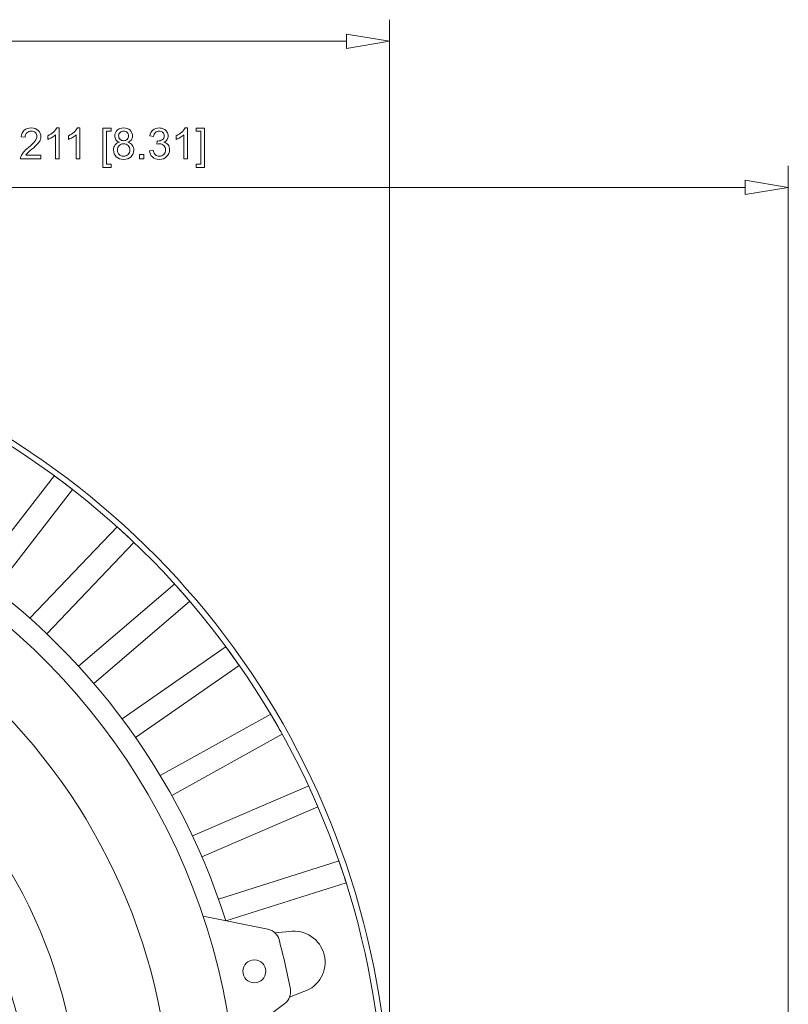
# Model space of a CAD drawing. Units: inches. Extents: x -30.2 to 30.2, y -20.3 to 20.3.
# Drawn here: x -13.5 to -8.2, y -4.6 to 2.1 of the extents above; entities that cross this region are included whole.
import ezdxf

# ---------------------------------------------------------------- set-up
doc = ezdxf.new("R2010")
doc.units = ezdxf.units.IN
doc.header["$MEASUREMENT"] = 0

msp = doc.modelspace()

# ---------------------------------------------------------------- linework, layer by layer
at = {"lineweight": 9}
for points in [[(-10.9702, -5.3341), (-10.9702, -5.3341), (-10.9702, 2.1401), (-10.9702, 2.1401)], [(-11.2654, 2.0417), (-11.2654, 2.0417), (-10.9702, 1.9925), (-10.9702, 1.9925)], [(-21.8211, 1.9925), (-21.8211, 1.9925), (-11.2654, 1.9925), (-11.2654, 1.9925)], [(-8.2325, -6.1218), (-8.2325, -6.1218), (-8.2325, 1.1359), (-8.2325, 1.1359)], [(-8.5277, 1.0375), (-8.5277, 1.0375), (-8.2325, 0.9883), (-8.2325, 0.9883)], [(-16.248, 0.9883), (-16.248, 0.9883), (-8.5277, 0.9883), (-8.5277, 0.9883)], [(-13.8026, -1.6744), (-13.8026, -1.6744), (-13.2687, -0.9885), (-13.2687, -0.9885)], [(-13.1444, -1.0853), (-13.1858, -1.053), (-13.2277, -1.0214), (-13.2701, -0.9903)], [(-13.6766, -1.7691), (-13.6766, -1.7691), (-13.1444, -1.0853), (-13.1444, -1.0853)], [(-13.4372, -1.9685), (-13.4372, -1.9685), (-12.8373, -1.3397), (-12.8373, -1.3397)], [(-12.7233, -1.4484), (-12.7613, -1.4122), (-12.7998, -1.3765), (-12.8388, -1.3413)], [(-12.0932, -4.0451), (-12.4413, -2.9441), (-13.1853, -2.0112), (-14.1813, -1.4267)], [(-13.3214, -2.0754), (-13.3214, -2.0754), (-12.7233, -1.4484), (-12.7233, -1.4484)], [(-13.1033, -2.2978), (-13.1033, -2.2978), (-12.4432, -1.7324), (-12.4432, -1.7324)], [(-12.3407, -1.852), (-12.3749, -1.8121), (-12.4096, -1.7728), (-12.4449, -1.7339)], [(-12.9988, -2.4158), (-12.9988, -2.4158), (-12.3407, -1.852), (-12.3407, -1.852)], [(-12.8041, -2.659), (-12.8041, -2.659), (-12.0906, -2.1627), (-12.0906, -2.1627)], [(-12.0006, -2.292), (-12.0306, -2.2489), (-12.0612, -2.2062), (-12.0925, -2.1639)], [(-12.7119, -2.7868), (-12.7119, -2.7868), (-12.0006, -2.292), (-12.0006, -2.292)], [(-12.5427, -3.0484), (-12.5427, -3.0484), (-11.783, -2.6261), (-11.783, -2.6261)], [(-11.7064, -2.7638), (-11.7319, -2.7179), (-11.7581, -2.6724), (-11.7849, -2.6272)], [(-12.4638, -3.1848), (-12.4638, -3.1848), (-11.7064, -2.7638), (-11.7064, -2.7638)], [(-12.3216, -3.462), (-12.3216, -3.462), (-11.5234, -3.1182), (-11.5234, -3.1182)], [(-11.461, -3.2629), (-11.4818, -3.2146), (-11.5033, -3.1667), (-11.5254, -3.119)], [(-12.2568, -3.6057), (-12.2568, -3.6057), (-11.461, -3.2629), (-11.461, -3.2629)], [(-12.1432, -3.8958), (-12.1432, -3.8958), (-11.3145, -3.6337), (-11.3145, -3.6337)], [(-11.267, -3.784), (-11.2828, -3.7339), (-11.2994, -3.684), (-11.3166, -3.6344)], [(-12.0932, -4.0452), (-12.0932, -4.0452), (-11.267, -3.784), (-11.267, -3.784)], [(-11.8038, -4.1025), (-11.8038, -4.1025), (-12.2481, -4.0144), (-12.2481, -4.0144)], [(-11.7277, -4.1738), (-11.7374, -4.1375), (-11.7669, -4.1098), (-11.8038, -4.1025)], [(-11.657, -4.1192), (-11.657, -4.1192), (-11.7555, -4.1273), (-11.7555, -4.1273)], [(-11.65, -4.5145), (-11.6719, -4.4001), (-11.6978, -4.2864), (-11.7277, -4.1738)], [(-11.6875, -4.6118), (-11.6575, -4.5892), (-11.6429, -4.5515), (-11.65, -4.5145)], [(-11.6548, -4.5686), (-11.6548, -4.5686), (-11.5574, -4.5312), (-11.5574, -4.5312)], [(-11.6875, -4.6118), (-11.6875, -4.6118), (-12.0497, -4.8839), (-12.0497, -4.8839)]]:
    msp.add_open_spline(points, degree=3, dxfattribs=at)
for points, knots in [([(-11.2654, 2.0417), (-11.2654, 2.0417), (-10.9702, 1.9925), (-10.9702, 1.9925), (-10.9702, 1.9925), (-10.9702, 1.9925), (-11.2654, 2.0417), (-11.2654, 2.0417)], [0, 0, 0, 0, 0.333333, 0.333333, 0.333333, 0.333333, 1, 1, 1, 1]), ([(-10.9702, 1.9925), (-10.9702, 1.9925), (-11.2654, 1.9432), (-11.2654, 1.9432), (-11.2654, 1.9432), (-11.2654, 1.9432), (-11.2654, 2.0417), (-11.2654, 2.0417)], [0, 0, 0, 0, 0.333333, 0.333333, 0.333333, 0.333333, 1, 1, 1, 1]), ([(-10.9702, 1.9925), (-10.9702, 1.9925), (-11.2654, 1.9432), (-11.2654, 1.9432), (-11.2654, 1.9432), (-11.2654, 1.9432), (-11.2654, 2.0417), (-11.2654, 2.0417)], [0, 0, 0, 0, 0.333333, 0.333333, 0.333333, 0.333333, 1, 1, 1, 1]), ([(-13.3619, 1.2097), (-13.3619, 1.2097), (-13.3619, 1.1847), (-13.3619, 1.1847), (-13.3619, 1.1847), (-13.3619, 1.1847), (-13.5016, 1.1847), (-13.5016, 1.1847), (-13.5016, 1.1847), (-13.5018, 1.191), (-13.5008, 1.197), (-13.4986, 1.2027), (-13.4986, 1.2027), (-13.4951, 1.2123), (-13.4894, 1.2216), (-13.4815, 1.2309), (-13.4815, 1.2309), (-13.4737, 1.2401), (-13.4624, 1.2508), (-13.4476, 1.2629), (-13.4476, 1.2629), (-13.4246, 1.2817), (-13.4091, 1.2966), (-13.401, 1.3076), (-13.401, 1.3076), (-13.3929, 1.3186), (-13.3889, 1.3291), (-13.3889, 1.3388), (-13.3889, 1.3388), (-13.3889, 1.3491), (-13.3926, 1.3578), (-13.3999, 1.3649), (-13.3999, 1.3649), (-13.4073, 1.3719), (-13.4169, 1.3755), (-13.4287, 1.3755), (-13.4287, 1.3755), (-13.4412, 1.3755), (-13.4512, 1.3717), (-13.4587, 1.3642), (-13.4587, 1.3642), (-13.4662, 1.3567), (-13.47, 1.3463), (-13.4701, 1.3331), (-13.4701, 1.3331), (-13.4701, 1.3331), (-13.4968, 1.3358), (-13.4968, 1.3358), (-13.4968, 1.3358), (-13.4949, 1.3557), (-13.488, 1.3709), (-13.4761, 1.3813), (-13.4761, 1.3813), (-13.4642, 1.3917), (-13.4482, 1.397), (-13.4281, 1.397), (-13.4281, 1.397), (-13.4078, 1.397), (-13.3918, 1.3913), (-13.38, 1.3801), (-13.38, 1.3801), (-13.3681, 1.3688), (-13.3622, 1.3549), (-13.3622, 1.3383), (-13.3622, 1.3383), (-13.3622, 1.3298), (-13.3639, 1.3215), (-13.3674, 1.3133), (-13.3674, 1.3133), (-13.3709, 1.3051), (-13.3766, 1.2965), (-13.3846, 1.2875), (-13.3846, 1.2875), (-13.3927, 1.2785), (-13.406, 1.2661), (-13.4247, 1.2503), (-13.4247, 1.2503), (-13.4402, 1.2372), (-13.4502, 1.2284), (-13.4546, 1.2237), (-13.4546, 1.2237), (-13.4591, 1.2191), (-13.4627, 1.2144), (-13.4656, 1.2097), (-13.4656, 1.2097), (-13.4656, 1.2097), (-13.3619, 1.2097), (-13.3619, 1.2097)], [0, 0, 0, 0, 0.043478, 0.043478, 0.043478, 0.043478, 0.086957, 0.086957, 0.086957, 0.086957, 0.130435, 0.130435, 0.130435, 0.130435, 0.173913, 0.173913, 0.173913, 0.173913, 0.217391, 0.217391, 0.217391, 0.217391, 0.26087, 0.26087, 0.26087, 0.26087, 0.304348, 0.304348, 0.304348, 0.304348, 0.347826, 0.347826, 0.347826, 0.347826, 0.391304, 0.391304, 0.391304, 0.391304, 0.434783, 0.434783, 0.434783, 0.434783, 0.478261, 0.478261, 0.478261, 0.478261, 0.521739, 0.521739, 0.521739, 0.521739, 0.565217, 0.565217, 0.565217, 0.565217, 0.608696, 0.608696, 0.608696, 0.608696, 0.652174, 0.652174, 0.652174, 0.652174, 0.695652, 0.695652, 0.695652, 0.695652, 0.73913, 0.73913, 0.73913, 0.73913, 0.782609, 0.782609, 0.782609, 0.782609, 0.826087, 0.826087, 0.826087, 0.826087, 0.869565, 0.869565, 0.869565, 0.869565, 0.913043, 0.913043, 0.913043, 0.913043, 1, 1, 1, 1]), ([(-13.2364, 1.1847), (-13.2364, 1.1847), (-13.2623, 1.1847), (-13.2623, 1.1847), (-13.2623, 1.1847), (-13.2623, 1.1847), (-13.2623, 1.3501), (-13.2623, 1.3501), (-13.2623, 1.3501), (-13.2686, 1.3441), (-13.2767, 1.3382), (-13.2869, 1.3322), (-13.2869, 1.3322), (-13.297, 1.3262), (-13.3061, 1.3218), (-13.3142, 1.3188), (-13.3142, 1.3188), (-13.3142, 1.3188), (-13.3142, 1.3439), (-13.3142, 1.3439), (-13.3142, 1.3439), (-13.2997, 1.3507), (-13.287, 1.359), (-13.2761, 1.3687), (-13.2761, 1.3687), (-13.2653, 1.3784), (-13.2576, 1.3878), (-13.2531, 1.397), (-13.2531, 1.397), (-13.2531, 1.397), (-13.2364, 1.397), (-13.2364, 1.397), (-13.2364, 1.397), (-13.2364, 1.397), (-13.2364, 1.1847), (-13.2364, 1.1847)], [0, 0, 0, 0, 0.1, 0.1, 0.1, 0.1, 0.2, 0.2, 0.2, 0.2, 0.3, 0.3, 0.3, 0.3, 0.4, 0.4, 0.4, 0.4, 0.5, 0.5, 0.5, 0.5, 0.6, 0.6, 0.6, 0.6, 0.7, 0.7, 0.7, 0.7, 0.8, 0.8, 0.8, 0.8, 1, 1, 1, 1]), ([(-13.094, 1.1847), (-13.094, 1.1847), (-13.12, 1.1847), (-13.12, 1.1847), (-13.12, 1.1847), (-13.12, 1.1847), (-13.12, 1.3501), (-13.12, 1.3501), (-13.12, 1.3501), (-13.1262, 1.3441), (-13.1344, 1.3382), (-13.1445, 1.3322), (-13.1445, 1.3322), (-13.1547, 1.3262), (-13.1638, 1.3218), (-13.1719, 1.3188), (-13.1719, 1.3188), (-13.1719, 1.3188), (-13.1719, 1.3439), (-13.1719, 1.3439), (-13.1719, 1.3439), (-13.1574, 1.3507), (-13.1447, 1.359), (-13.1338, 1.3687), (-13.1338, 1.3687), (-13.123, 1.3784), (-13.1153, 1.3878), (-13.1107, 1.397), (-13.1107, 1.397), (-13.1107, 1.397), (-13.094, 1.397), (-13.094, 1.397), (-13.094, 1.397), (-13.094, 1.397), (-13.094, 1.1847), (-13.094, 1.1847)], [0, 0, 0, 0, 0.1, 0.1, 0.1, 0.1, 0.2, 0.2, 0.2, 0.2, 0.3, 0.3, 0.3, 0.3, 0.4, 0.4, 0.4, 0.4, 0.5, 0.5, 0.5, 0.5, 0.6, 0.6, 0.6, 0.6, 0.7, 0.7, 0.7, 0.7, 0.8, 0.8, 0.8, 0.8, 1, 1, 1, 1]), ([(-12.9377, 1.126), (-12.9377, 1.126), (-12.9377, 1.3961), (-12.9377, 1.3961), (-12.9377, 1.3961), (-12.9377, 1.3961), (-12.8805, 1.3961), (-12.8805, 1.3961), (-12.8805, 1.3961), (-12.8805, 1.3961), (-12.8805, 1.3746), (-12.8805, 1.3746), (-12.8805, 1.3746), (-12.8805, 1.3746), (-12.9118, 1.3746), (-12.9118, 1.3746), (-12.9118, 1.3746), (-12.9118, 1.3746), (-12.9118, 1.1475), (-12.9118, 1.1475), (-12.9118, 1.1475), (-12.9118, 1.1475), (-12.8805, 1.1475), (-12.8805, 1.1475), (-12.8805, 1.1475), (-12.8805, 1.1475), (-12.8805, 1.126), (-12.8805, 1.126), (-12.8805, 1.126), (-12.8805, 1.126), (-12.9377, 1.126), (-12.9377, 1.126)], [0, 0, 0, 0, 0.111111, 0.111111, 0.111111, 0.111111, 0.222222, 0.222222, 0.222222, 0.222222, 0.333333, 0.333333, 0.333333, 0.333333, 0.444444, 0.444444, 0.444444, 0.444444, 0.555556, 0.555556, 0.555556, 0.555556, 0.666667, 0.666667, 0.666667, 0.666667, 0.777778, 0.777778, 0.777778, 0.777778, 1, 1, 1, 1]), ([(-12.8235, 1.2993), (-12.8343, 1.3033), (-12.8423, 1.3089), (-12.8475, 1.3162), (-12.8475, 1.3162), (-12.8526, 1.3235), (-12.8553, 1.3322), (-12.8553, 1.3424), (-12.8553, 1.3424), (-12.8553, 1.3578), (-12.8497, 1.3707), (-12.8387, 1.3812), (-12.8387, 1.3812), (-12.8276, 1.3917), (-12.8129, 1.397), (-12.7946, 1.397), (-12.7946, 1.397), (-12.7761, 1.397), (-12.7613, 1.3916), (-12.75, 1.3809), (-12.75, 1.3809), (-12.7388, 1.3701), (-12.7332, 1.3571), (-12.7332, 1.3417), (-12.7332, 1.3417), (-12.7332, 1.3319), (-12.7357, 1.3234), (-12.7408, 1.3161), (-12.7408, 1.3161), (-12.746, 1.3089), (-12.7538, 1.3033), (-12.7643, 1.2993), (-12.7643, 1.2993), (-12.7513, 1.2951), (-12.7414, 1.2883), (-12.7346, 1.2789), (-12.7346, 1.2789), (-12.7279, 1.2695), (-12.7245, 1.2582), (-12.7245, 1.2451), (-12.7245, 1.2451), (-12.7245, 1.227), (-12.7309, 1.2119), (-12.7436, 1.1996), (-12.7436, 1.1996), (-12.7564, 1.1873), (-12.7733, 1.1811), (-12.7941, 1.1811), (-12.7941, 1.1811), (-12.815, 1.1811), (-12.8318, 1.1873), (-12.8446, 1.1996), (-12.8446, 1.1996), (-12.8574, 1.212), (-12.8638, 1.2274), (-12.8638, 1.2458), (-12.8638, 1.2458), (-12.8638, 1.2596), (-12.8603, 1.2711), (-12.8533, 1.2804), (-12.8533, 1.2804), (-12.8464, 1.2896), (-12.8364, 1.296), (-12.8235, 1.2993)], [0, 0, 0, 0, 0.058824, 0.058824, 0.058824, 0.058824, 0.117647, 0.117647, 0.117647, 0.117647, 0.176471, 0.176471, 0.176471, 0.176471, 0.235294, 0.235294, 0.235294, 0.235294, 0.294118, 0.294118, 0.294118, 0.294118, 0.352941, 0.352941, 0.352941, 0.352941, 0.411765, 0.411765, 0.411765, 0.411765, 0.470588, 0.470588, 0.470588, 0.470588, 0.529412, 0.529412, 0.529412, 0.529412, 0.588235, 0.588235, 0.588235, 0.588235, 0.647059, 0.647059, 0.647059, 0.647059, 0.705882, 0.705882, 0.705882, 0.705882, 0.764706, 0.764706, 0.764706, 0.764706, 0.823529, 0.823529, 0.823529, 0.823529, 0.882353, 0.882353, 0.882353, 0.882353, 1, 1, 1, 1]), ([(-12.8287, 1.3433), (-12.8287, 1.3333), (-12.8255, 1.3252), (-12.8191, 1.3188), (-12.8191, 1.3188), (-12.8126, 1.3125), (-12.8043, 1.3093), (-12.794, 1.3093), (-12.794, 1.3093), (-12.784, 1.3093), (-12.7758, 1.3124), (-12.7694, 1.3187), (-12.7694, 1.3187), (-12.763, 1.325), (-12.7598, 1.3327), (-12.7598, 1.3418), (-12.7598, 1.3418), (-12.7598, 1.3514), (-12.7631, 1.3594), (-12.7697, 1.3659), (-12.7697, 1.3659), (-12.7763, 1.3724), (-12.7844, 1.3756), (-12.7943, 1.3756), (-12.7943, 1.3756), (-12.8042, 1.3756), (-12.8124, 1.3724), (-12.8189, 1.3661), (-12.8189, 1.3661), (-12.8255, 1.3598), (-12.8287, 1.3521), (-12.8287, 1.3433)], [0, 0, 0, 0, 0.111111, 0.111111, 0.111111, 0.111111, 0.222222, 0.222222, 0.222222, 0.222222, 0.333333, 0.333333, 0.333333, 0.333333, 0.444444, 0.444444, 0.444444, 0.444444, 0.555556, 0.555556, 0.555556, 0.555556, 0.666667, 0.666667, 0.666667, 0.666667, 0.777778, 0.777778, 0.777778, 0.777778, 1, 1, 1, 1]), ([(-12.6171, 1.2405), (-12.6171, 1.2405), (-12.5911, 1.244), (-12.5911, 1.244), (-12.5911, 1.244), (-12.5881, 1.2292), (-12.5831, 1.2187), (-12.5759, 1.2122), (-12.5759, 1.2122), (-12.5687, 1.2057), (-12.56, 1.2024), (-12.5497, 1.2024), (-12.5497, 1.2024), (-12.5375, 1.2024), (-12.5272, 1.2067), (-12.5188, 1.2151), (-12.5188, 1.2151), (-12.5104, 1.2236), (-12.5062, 1.2341), (-12.5062, 1.2466), (-12.5062, 1.2466), (-12.5062, 1.2585), (-12.5101, 1.2683), (-12.5179, 1.276), (-12.5179, 1.276), (-12.5257, 1.2838), (-12.5356, 1.2877), (-12.5476, 1.2877), (-12.5476, 1.2877), (-12.5525, 1.2877), (-12.5586, 1.2867), (-12.5659, 1.2848), (-12.5659, 1.2848), (-12.5659, 1.2848), (-12.563, 1.3075), (-12.563, 1.3075), (-12.563, 1.3075), (-12.5613, 1.3073), (-12.5599, 1.3072), (-12.5588, 1.3072), (-12.5588, 1.3072), (-12.5478, 1.3072), (-12.5378, 1.3102), (-12.529, 1.3159), (-12.529, 1.3159), (-12.5201, 1.3217), (-12.5157, 1.3306), (-12.5157, 1.3426), (-12.5157, 1.3426), (-12.5157, 1.3521), (-12.5189, 1.36), (-12.5254, 1.3662), (-12.5254, 1.3662), (-12.5318, 1.3725), (-12.5401, 1.3756), (-12.5503, 1.3756), (-12.5503, 1.3756), (-12.5604, 1.3756), (-12.5688, 1.3724), (-12.5755, 1.3661), (-12.5755, 1.3661), (-12.5823, 1.3598), (-12.5866, 1.3502), (-12.5885, 1.3375), (-12.5885, 1.3375), (-12.5885, 1.3375), (-12.6145, 1.3421), (-12.6145, 1.3421), (-12.6145, 1.3421), (-12.6113, 1.3596), (-12.6041, 1.373), (-12.5929, 1.3826), (-12.5929, 1.3826), (-12.5816, 1.3921), (-12.5676, 1.397), (-12.5509, 1.397), (-12.5509, 1.397), (-12.5394, 1.397), (-12.5287, 1.3945), (-12.519, 1.3895), (-12.519, 1.3895), (-12.5093, 1.3846), (-12.5019, 1.3778), (-12.4967, 1.3693), (-12.4967, 1.3693), (-12.4916, 1.3607), (-12.489, 1.3516), (-12.489, 1.342), (-12.489, 1.342), (-12.489, 1.3329), (-12.4915, 1.3246), (-12.4964, 1.317), (-12.4964, 1.317), (-12.5013, 1.3096), (-12.5086, 1.3036), (-12.5181, 1.2992), (-12.5181, 1.2992), (-12.5056, 1.2963), (-12.496, 1.2903), (-12.489, 1.2812), (-12.489, 1.2812), (-12.4821, 1.2722), (-12.4787, 1.2608), (-12.4787, 1.2472), (-12.4787, 1.2472), (-12.4787, 1.2287), (-12.4854, 1.2131), (-12.4989, 1.2002), (-12.4989, 1.2002), (-12.5123, 1.1874), (-12.5293, 1.181), (-12.5499, 1.181), (-12.5499, 1.181), (-12.5684, 1.181), (-12.5838, 1.1865), (-12.5961, 1.1976), (-12.5961, 1.1976), (-12.6084, 1.2086), (-12.6153, 1.2229), (-12.6171, 1.2405)], [0, 0, 0, 0, 0.032258, 0.032258, 0.032258, 0.032258, 0.064516, 0.064516, 0.064516, 0.064516, 0.096774, 0.096774, 0.096774, 0.096774, 0.129032, 0.129032, 0.129032, 0.129032, 0.16129, 0.16129, 0.16129, 0.16129, 0.193548, 0.193548, 0.193548, 0.193548, 0.225806, 0.225806, 0.225806, 0.225806, 0.258065, 0.258065, 0.258065, 0.258065, 0.290323, 0.290323, 0.290323, 0.290323, 0.322581, 0.322581, 0.322581, 0.322581, 0.354839, 0.354839, 0.354839, 0.354839, 0.387097, 0.387097, 0.387097, 0.387097, 0.419355, 0.419355, 0.419355, 0.419355, 0.451613, 0.451613, 0.451613, 0.451613, 0.483871, 0.483871, 0.483871, 0.483871, 0.516129, 0.516129, 0.516129, 0.516129, 0.548387, 0.548387, 0.548387, 0.548387, 0.580645, 0.580645, 0.580645, 0.580645, 0.612903, 0.612903, 0.612903, 0.612903, 0.645161, 0.645161, 0.645161, 0.645161, 0.677419, 0.677419, 0.677419, 0.677419, 0.709677, 0.709677, 0.709677, 0.709677, 0.741935, 0.741935, 0.741935, 0.741935, 0.774194, 0.774194, 0.774194, 0.774194, 0.806452, 0.806452, 0.806452, 0.806452, 0.83871, 0.83871, 0.83871, 0.83871, 0.870968, 0.870968, 0.870968, 0.870968, 0.903226, 0.903226, 0.903226, 0.903226, 0.935484, 0.935484, 0.935484, 0.935484, 1, 1, 1, 1]), ([(-12.3553, 1.1847), (-12.3553, 1.1847), (-12.3812, 1.1847), (-12.3812, 1.1847), (-12.3812, 1.1847), (-12.3812, 1.1847), (-12.3812, 1.3501), (-12.3812, 1.3501), (-12.3812, 1.3501), (-12.3874, 1.3441), (-12.3956, 1.3382), (-12.4057, 1.3322), (-12.4057, 1.3322), (-12.4159, 1.3262), (-12.425, 1.3218), (-12.4331, 1.3188), (-12.4331, 1.3188), (-12.4331, 1.3188), (-12.4331, 1.3439), (-12.4331, 1.3439), (-12.4331, 1.3439), (-12.4186, 1.3507), (-12.4059, 1.359), (-12.395, 1.3687), (-12.395, 1.3687), (-12.3842, 1.3784), (-12.3765, 1.3878), (-12.3719, 1.397), (-12.3719, 1.397), (-12.3719, 1.397), (-12.3553, 1.397), (-12.3553, 1.397), (-12.3553, 1.397), (-12.3553, 1.397), (-12.3553, 1.1847), (-12.3553, 1.1847)], [0, 0, 0, 0, 0.1, 0.1, 0.1, 0.1, 0.2, 0.2, 0.2, 0.2, 0.3, 0.3, 0.3, 0.3, 0.4, 0.4, 0.4, 0.4, 0.5, 0.5, 0.5, 0.5, 0.6, 0.6, 0.6, 0.6, 0.7, 0.7, 0.7, 0.7, 0.8, 0.8, 0.8, 0.8, 1, 1, 1, 1]), ([(-12.2382, 1.126), (-12.2382, 1.126), (-12.2954, 1.126), (-12.2954, 1.126), (-12.2954, 1.126), (-12.2954, 1.126), (-12.2954, 1.1475), (-12.2954, 1.1475), (-12.2954, 1.1475), (-12.2954, 1.1475), (-12.2641, 1.1475), (-12.2641, 1.1475), (-12.2641, 1.1475), (-12.2641, 1.1475), (-12.2641, 1.3746), (-12.2641, 1.3746), (-12.2641, 1.3746), (-12.2641, 1.3746), (-12.2954, 1.3746), (-12.2954, 1.3746), (-12.2954, 1.3746), (-12.2954, 1.3746), (-12.2954, 1.3961), (-12.2954, 1.3961), (-12.2954, 1.3961), (-12.2954, 1.3961), (-12.2382, 1.3961), (-12.2382, 1.3961), (-12.2382, 1.3961), (-12.2382, 1.3961), (-12.2382, 1.126), (-12.2382, 1.126)], [0, 0, 0, 0, 0.111111, 0.111111, 0.111111, 0.111111, 0.222222, 0.222222, 0.222222, 0.222222, 0.333333, 0.333333, 0.333333, 0.333333, 0.444444, 0.444444, 0.444444, 0.444444, 0.555556, 0.555556, 0.555556, 0.555556, 0.666667, 0.666667, 0.666667, 0.666667, 0.777778, 0.777778, 0.777778, 0.777778, 1, 1, 1, 1]), ([(-12.8371, 1.2457), (-12.8371, 1.2383), (-12.8353, 1.2311), (-12.8318, 1.2242), (-12.8318, 1.2242), (-12.8283, 1.2173), (-12.8231, 1.2119), (-12.8162, 1.2081), (-12.8162, 1.2081), (-12.8092, 1.2043), (-12.8018, 1.2024), (-12.7938, 1.2024), (-12.7938, 1.2024), (-12.7814, 1.2024), (-12.7712, 1.2064), (-12.7631, 1.2144), (-12.7631, 1.2144), (-12.7551, 1.2224), (-12.751, 1.2325), (-12.751, 1.2448), (-12.751, 1.2448), (-12.751, 1.2573), (-12.7552, 1.2677), (-12.7635, 1.2759), (-12.7635, 1.2759), (-12.7718, 1.284), (-12.7822, 1.2881), (-12.7947, 1.2881), (-12.7947, 1.2881), (-12.8069, 1.2881), (-12.817, 1.2841), (-12.825, 1.276), (-12.825, 1.276), (-12.8331, 1.2679), (-12.8371, 1.2578), (-12.8371, 1.2457)], [0, 0, 0, 0, 0.1, 0.1, 0.1, 0.1, 0.2, 0.2, 0.2, 0.2, 0.3, 0.3, 0.3, 0.3, 0.4, 0.4, 0.4, 0.4, 0.5, 0.5, 0.5, 0.5, 0.6, 0.6, 0.6, 0.6, 0.7, 0.7, 0.7, 0.7, 0.8, 0.8, 0.8, 0.8, 1, 1, 1, 1]), ([(-12.6847, 1.1847), (-12.6847, 1.1847), (-12.6847, 1.2143), (-12.6847, 1.2143), (-12.6847, 1.2143), (-12.6847, 1.2143), (-12.6551, 1.2143), (-12.6551, 1.2143), (-12.6551, 1.2143), (-12.6551, 1.2143), (-12.6551, 1.1847), (-12.6551, 1.1847), (-12.6551, 1.1847), (-12.6551, 1.1847), (-12.6847, 1.1847), (-12.6847, 1.1847)], [0, 0, 0, 0, 0.2, 0.2, 0.2, 0.2, 0.4, 0.4, 0.4, 0.4, 0.6, 0.6, 0.6, 0.6, 1, 1, 1, 1]), ([(-8.5277, 1.0375), (-8.5277, 1.0375), (-8.2325, 0.9883), (-8.2325, 0.9883), (-8.2325, 0.9883), (-8.2325, 0.9883), (-8.5277, 1.0375), (-8.5277, 1.0375)], [0, 0, 0, 0, 0.333333, 0.333333, 0.333333, 0.333333, 1, 1, 1, 1]), ([(-8.2325, 0.9883), (-8.2325, 0.9883), (-8.5277, 0.9391), (-8.5277, 0.9391), (-8.5277, 0.9391), (-8.5277, 0.9391), (-8.5277, 1.0375), (-8.5277, 1.0375)], [0, 0, 0, 0, 0.333333, 0.333333, 0.333333, 0.333333, 1, 1, 1, 1]), ([(-8.2325, 0.9883), (-8.2325, 0.9883), (-8.5277, 0.9391), (-8.5277, 0.9391), (-8.5277, 0.9391), (-8.5277, 0.9391), (-8.5277, 1.0375), (-8.5277, 1.0375)], [0, 0, 0, 0, 0.333333, 0.333333, 0.333333, 0.333333, 1, 1, 1, 1]), ([(-12.6605, -9.4501), (-11.0328, -7.8693), (-10.526, -5.4596), (-11.3789, -3.3571), (-11.3789, -3.3571), (-12.2319, -1.2546), (-14.2743, 0.1209), (-16.5432, 0.1209), (-16.5432, 0.1209), (-18.8122, 0.1209), (-20.8546, -1.2546), (-21.7076, -3.3571), (-21.7076, -3.3571), (-22.5605, -5.4596), (-22.0537, -7.8693), (-20.4261, -9.4501)], [0, 0, 0, 0, 0.2, 0.2, 0.2, 0.2, 0.4, 0.4, 0.4, 0.4, 0.6, 0.6, 0.6, 0.6, 1, 1, 1, 1]), ([(-12.6879, -9.4218), (-11.0718, -7.8522), (-10.5685, -5.4595), (-11.4154, -3.3719), (-11.4154, -3.3719), (-12.2624, -1.2843), (-14.2903, 0.0815), (-16.5432, 0.0816), (-16.5432, 0.0816), (-18.7961, 0.0816), (-20.8241, -1.2842), (-21.6711, -3.3719), (-21.6711, -3.3719), (-22.518, -5.4595), (-22.0148, -7.8522), (-20.3986, -9.4218)], [0, 0, 0, 0, 0.2, 0.2, 0.2, 0.2, 0.4, 0.4, 0.4, 0.4, 0.6, 0.6, 0.6, 0.6, 1, 1, 1, 1]), ([(-13.1625, -8.4664), (-12.1345, -7.3134), (-11.765, -5.716), (-12.1823, -4.2286), (-12.1823, -4.2286), (-12.5995, -2.7413), (-13.7461, -1.5692), (-15.2238, -1.1192)], [0, 0, 0, 0, 0.333333, 0.333333, 0.333333, 0.333333, 1, 1, 1, 1]), ([(-13.3909, -8.0368), (-12.6748, -7.1633), (-12.3531, -6.0319), (-12.5027, -4.9123), (-12.5027, -4.9123), (-12.6523, -3.7927), (-13.2597, -2.7854), (-14.1801, -2.1306)], [0, 0, 0, 0, 0.333333, 0.333333, 0.333333, 0.333333, 1, 1, 1, 1]), ([(-14.4076, -7.4064), (-13.3508, -6.2515), (-13.4035, -4.4657), (-14.5267, -3.3752), (-14.5267, -3.3752), (-15.6499, -2.2847), (-17.4366, -2.2847), (-18.5598, -3.3752), (-18.5598, -3.3752), (-19.683, -4.4656), (-19.7357, -6.2515), (-18.6789, -7.4064)], [0, 0, 0, 0, 0.25, 0.25, 0.25, 0.25, 0.5, 0.5, 0.5, 0.5, 1, 1, 1, 1]), ([(-13.7672, -7.4943), (-13.1663, -6.6774), (-12.9556, -5.6372), (-13.1915, -4.6508), (-13.1915, -4.6508), (-13.4273, -3.6644), (-14.0856, -2.832), (-14.9912, -2.3752)], [0, 0, 0, 0, 0.333333, 0.333333, 0.333333, 0.333333, 1, 1, 1, 1]), ([(-14.0939, -7.371), (-13.4937, -6.6049), (-13.2865, -5.602), (-13.5341, -4.6607), (-13.5341, -4.6607), (-13.7817, -3.7194), (-14.4555, -2.9482), (-15.355, -2.5765)], [0, 0, 0, 0, 0.333333, 0.333333, 0.333333, 0.333333, 1, 1, 1, 1]), ([(-11.5574, -4.5312), (-11.4525, -4.4963), (-11.3917, -4.3869), (-11.4177, -4.2794), (-11.4177, -4.2794), (-11.4437, -4.1719), (-11.5478, -4.1022), (-11.657, -4.1192)], [0, 0, 0, 0, 0.333333, 0.333333, 0.333333, 0.333333, 1, 1, 1, 1]), ([(-11.8183, -4.3917), (-11.8183, -4.3482), (-11.8535, -4.3129), (-11.8971, -4.3129), (-11.8971, -4.3129), (-11.9406, -4.3129), (-11.9758, -4.3482), (-11.9758, -4.3917), (-11.9758, -4.3917), (-11.9758, -4.4352), (-11.9406, -4.4705), (-11.8971, -4.4705), (-11.8971, -4.4705), (-11.8535, -4.4705), (-11.8183, -4.4352), (-11.8183, -4.3917)], [0, 0, 0, 0, 0.2, 0.2, 0.2, 0.2, 0.4, 0.4, 0.4, 0.4, 0.6, 0.6, 0.6, 0.6, 1, 1, 1, 1])]:
    msp.add_open_spline(points, degree=3, knots=knots, dxfattribs=at)

doc.saveas('drawing.dxf')
